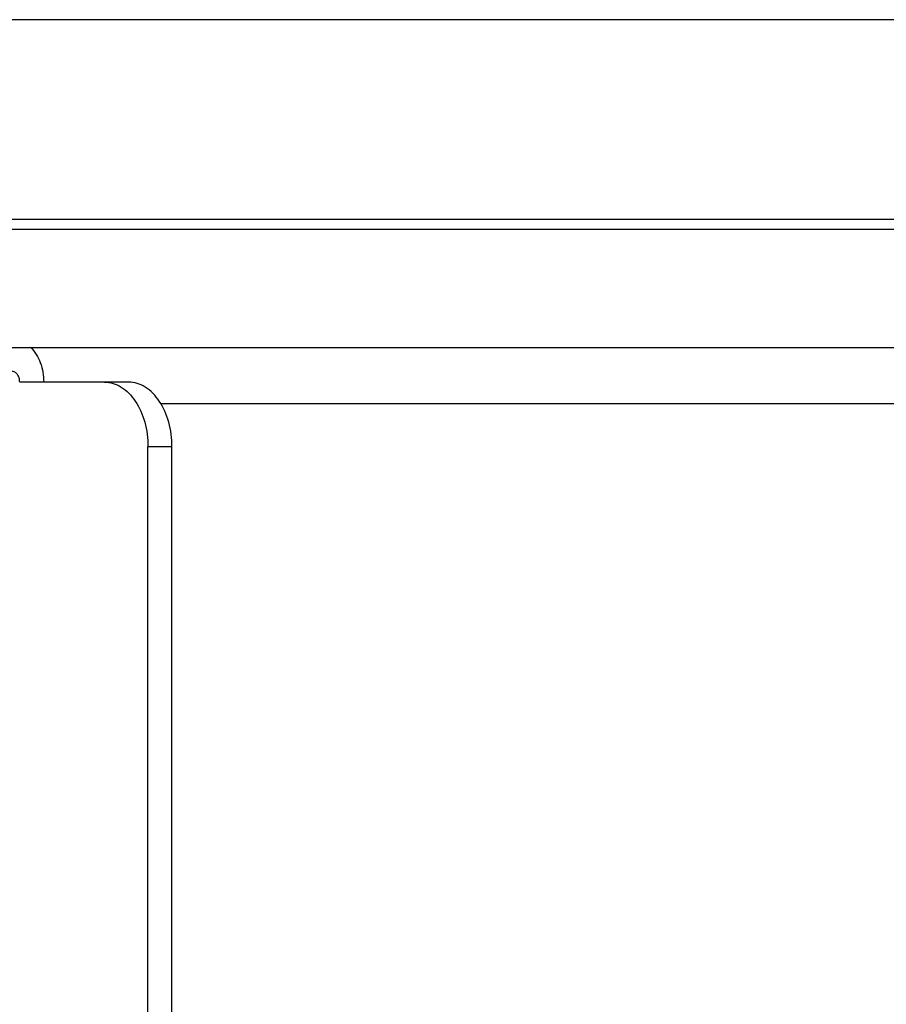
# Model space of a CAD drawing. Units: millimetres. Extents: x 0 to 1189, y 0 to 841.
# Drawn here: x 99 to 140, y 413 to 459 of the extents above; entities that cross this region are included whole.
import ezdxf

# ---------------------------------------------------------------- set-up
doc = ezdxf.new("R2010")
doc.units = ezdxf.units.MM
doc.header["$LTSCALE"] = 65.395
doc.layers.add('10_ALL_FEATURES', color=7, linetype='CONTINUOUS')

msp = doc.modelspace()

# ---------------------------------------------------------------- linework, layer by layer
at = {"layer": '10_ALL_FEATURES', "color": 7, "linetype": 'CONTINUOUS'}
for p, q in [((218.243, 458.922), (92.328, 458.922)), ((31.356, 443.722), (279.216, 443.722)), ((104.469, 442.122), (99.416, 442.122)), ((105.366, 400.622), (105.366, 439.122)), ((106.479, 400.622), (106.479, 439.122))]:
    msp.add_line(p, q, dxfattribs=at)
at = {"layer": '10_ALL_FEATURES', "color": 9, "linetype": 'CONTINUOUS'}
for p, q in [((31.923, 449.679), (278.648, 449.679)), ((279.072, 449.198), (31.499, 449.198)), ((165.079, 441.122), (105.953, 441.122)), ((106.479, 439.122), (105.366, 439.122))]:
    msp.add_line(p, q, dxfattribs=at)
at = {"layer": '10_ALL_FEATURES', "color": 7, "linetype": 'CONTINUOUS'}
for points, knots in [([(99.923, 443.736), (100.121, 443.539), (100.432, 443.019), (100.53, 442.428), (100.53, 442.122)], [0, 0, 0, 0, 0.477035, 1, 1, 1, 1]), ([(99.416, 442.122), (99.416, 442.187), (99.398, 442.312), (99.32, 442.477), (99.198, 442.593), (99.094, 442.622), (99.045, 442.622)], [0, 0, 0, 0, 0.282977, 0.547845, 0.784842, 1, 1, 1, 1]), ([(103.356, 442.122), (103.488, 442.122), (103.759, 442.081), (104.289, 441.836), (104.856, 441.232), (105.27, 440.254), (105.366, 439.508), (105.366, 439.122)], [0, 0, 0, 0, 0.100163, 0.204841, 0.437634, 0.707182, 1, 1, 1, 1]), ([(106.479, 439.122), (106.479, 439.508), (106.384, 440.254), (105.969, 441.232), (105.402, 441.836), (104.873, 442.081), (104.601, 442.122), (104.469, 442.122)], [0, 0, 0, 0, 0.292818, 0.562366, 0.795159, 0.899837, 1, 1, 1, 1])]:
    msp.add_open_spline(points, degree=3, knots=knots, dxfattribs=at)

doc.saveas('drawing.dxf')
